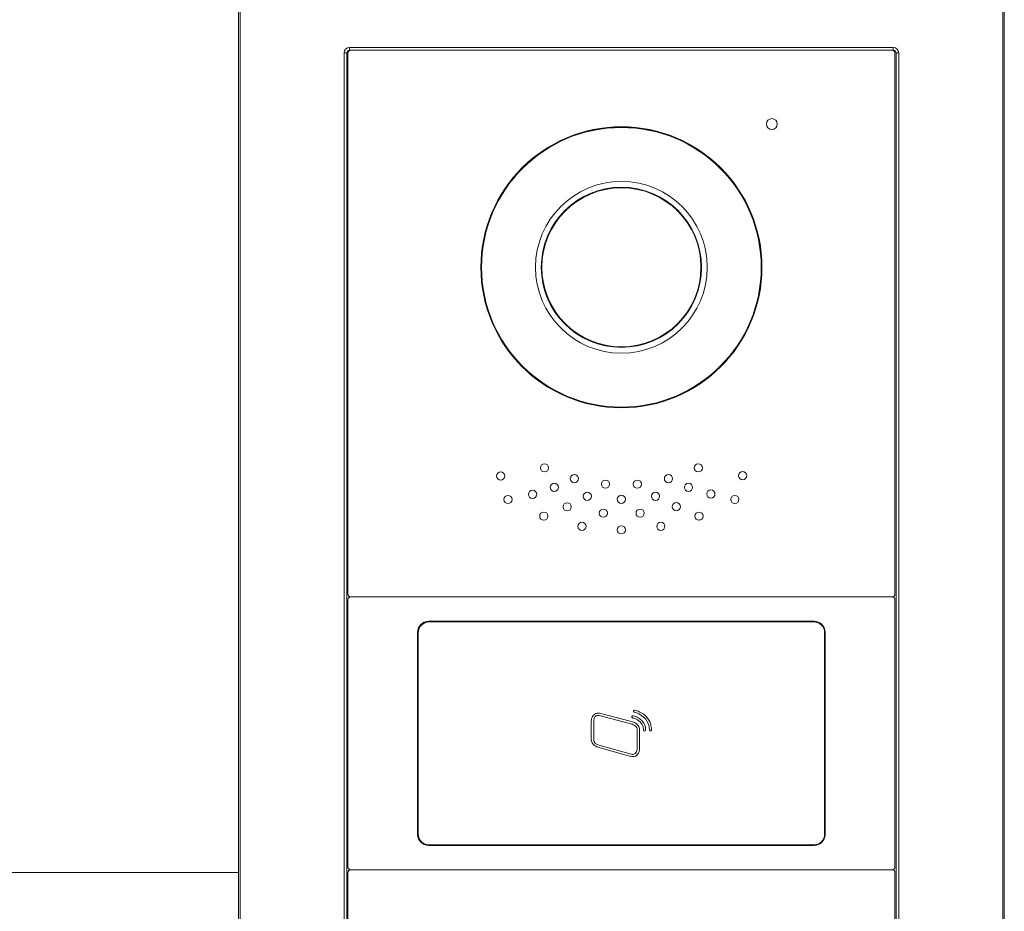
# Model space of a CAD drawing. Extents: x 604 to 17929, y 479 to 37490.
# Drawn here: x 4368 to 4548, y 988 to 1151 of the extents above; entities that cross this region are included whole.
import ezdxf
from ezdxf.enums import TextEntityAlignment as Align

# ---------------------------------------------------------------- set-up
doc = ezdxf.new("R2010")
doc.units = 0
doc.layers.add('2DE_OBJ', color=7, linetype='Continuous', lineweight=25)
doc.layers.add('DH3-RD001713DXF_CONTINUOUS_LINE', color=7, linetype='Continuous')
doc.styles.add('CP_ATTR', font='ROMANS.SHX')

# ---------------------------------------------------------------- blocks, each defined once
blk = doc.blocks.new('BCS-RA3-N')
at = {"layer": 'DH3-RD001713DXF_CONTINUOUS_LINE', "color": 7, "linetype": 'Continuous', "lineweight": 5}
for p, q in [((-1, 339.4), (-1, 1)), ((-0.7, 339.4), (-0.7, 1)), ((138.7, 1), (138.7, 339.4)), ((139, 1), (139, 339.4)), ((19.3, 321.1), (19.3, 320.6)), ((19.3, 321.1), (118.7, 321.1)), ((19.3, 320.6), (118.7, 320.6)), ((118.7, 321.1), (118.7, 320.6)), ((18.3, 20.3), (18.3, 320.1)), ((18.3, 320.1), (18.8, 320.1)), ((18.8, 20.3), (18.8, 320.1)), ((119.2, 320.1), (119.2, 20.3)), ((119.7, 320.1), (119.2, 320.1)), ((119.7, 320.1), (119.7, 20.3))]:
    blk.add_line(p, q, dxfattribs=at)
for centre, radius, start, end in [((19.3, 320.1), 1, 90, 180), ((19.3, 320.1), 0.5, 90, 180), ((118.7, 320.1), 1, 0, 90), ((118.7, 320.1), 0.5, 0, 90)]:
    blk.add_arc(centre, radius, start, end, dxfattribs=at)
blk = doc.blocks.new('Pd_pan-kam-n_tjcu5x')
at = {"lineweight": 5}
for p, q in [((0, 99.5), (0, 0.5)), ((99.5, 100), (0.5, 100)), ((100, 0.5), (100, 99.5)), ((0.5, 0), (99.5, 0))]:
    blk.add_line(p, q, dxfattribs=at)
for centre, radius in [((77.5, 86.5), 1), ((50, 60.3), 25.7), ((50, 60.3), 25.6), ((50, 60.3), 25.57), ((50, 60.3), 15.7), ((50, 60.3), 15.7), ((50, 60.3), 14.65), ((50, 60.3), 14.55), ((35.95, 23.62), 0.75), ((64.05, 23.62), 0.75), ((27.93, 22.12), 0.75), ((41.4, 21.64), 0.75), ((58.6, 21.64), 0.75), ((72.17, 22.19), 0.75), ((37.73, 20.04), 0.75), ((47.1, 20.63), 0.75), ((52.9, 20.63), 0.75), ((62.27, 20.04), 0.75), ((29.26, 17.83), 0.75), ((33.76, 18.77), 0.75), ((43.77, 18.42), 0.75), ((50, 17.87), 0.75), ((56.23, 18.42), 0.75), ((66.36, 18.82), 0.75), ((70.74, 17.83), 0.75), ((40.08, 16.48), 0.75), ((60.04, 16.51), 0.75), ((35.81, 14.78), 0.75), ((46.7, 15.32), 0.75), ((53.42, 15.33), 0.75), ((64.18, 14.78), 0.75), ((42.8, 12.91), 0.75), ((50, 12.28), 0.75), ((57.2, 12.91), 0.75)]:
    blk.add_circle(centre, radius, dxfattribs=at)
for centre, radius, start, end in [((0.5, 99.5), 0.5, 90, 180), ((99.5, 99.5), 0.5, 0, 90), ((57.58, 18.9), 8.18, 323.4375, 324.4098), ((0.5, 0.5), 0.5, 180, 270), ((99.5, 0.5), 0.5, 270, 0)]:
    blk.add_arc(centre, radius, start, end, dxfattribs=at)
at = {"linetype": 'ByBlock', "lineweight": 5, "style": 'CP_ATTR', "flags": 9}
for tag in ['CASING', 'LENS', 'NAME', 'NUMBER', 'GROUP', 'PRODUCT-TYPE', 'ORDER-NO', 'PRODUCER', 'VOLTAGE', 'POWER', 'WEIGHT', 'CHARACTER', 'OTHER']:
    blk.add_attdef(tag, text='', height=0.00005, dxfattribs=at).set_placement((2.66, 5.37), align=Align.MIDDLE_LEFT)
blk = doc.blocks.new('Pd_pan-c-n_6fh3a3')
at = {"lineweight": 5}
for p, q in [((0, 49.4), (0, 0.5)), ((99.5, 49.9), (0.5, 49.9)), ((100, 0.5), (100, 49.4)), ((85.25, 45.45), (14.75, 45.45)), ((85.15, 45.35), (14.85, 45.35)), ((12.75, 43.45), (12.75, 6.45)), ((12.85, 43.35), (12.85, 6.55)), ((87.15, 6.55), (87.15, 43.35)), ((87.25, 6.45), (87.25, 43.45)), ((44.5, 27.16), (44.5, 23.83)), ((44.93, 27.16), (44.93, 23.83)), ((45.91, 28.21), (51.25, 26.82)), ((46.02, 28.63), (51.36, 27.24)), ((52.89, 22.19), (52.89, 25.61)), ((53.33, 22.19), (53.33, 25.6)), ((45.95, 22.34), (51.67, 20.74)), ((46.09, 22.73), (51.81, 21.14)), ((14.75, 4.45), (85.25, 4.45)), ((14.85, 4.55), (85.15, 4.55)), ((0.5, 0), (99.5, 0))]:
    blk.add_line(p, q, dxfattribs=at)
for centre, radius, start, end in [((0.5, 49.4), 0.5, 90, 180), ((99.5, 49.4), 0.5, 0, 90), ((14.75, 43.45), 2, 90, 180), ((14.85, 43.35), 2, 90, 180), ((85.15, 43.35), 2, 0, 90), ((85.25, 43.45), 2, 0, 90), ((52.4, 29.01), 0.195, 86.6075, 243.4127), ((51.44, 25.01), 3.92, 39.8772, 77.1169), ((51.21, 24.39), 4.96, 65.3899, 75.9908), ((51.75, 25.43), 3.79, 19.2713, 66.3235), ((46.4, 27.16), 1.9, 162.0518, 180.007), ((46.04, 27.29), 1.52, 136.4231, 162.682), ((46.4, 27.16), 1.47, 162.0518, 180.007), ((45.73, 27.58), 1.09, 111.5488, 135.8149), ((46.04, 27.29), 1.09, 136.4231, 162.682), ((45.73, 27.58), 0.659, 111.5488, 135.8149), ((45.72, 27.57), 1.09, 87.9554, 111.0311), ((45.72, 27.57), 0.661, 87.9554, 111.0311), ((45.71, 27.34), 0.891, 76.6731, 88.0953), ((45.71, 27.34), 1.32, 76.6731, 88.0953), ((61.06, 64), 38.02, 255.2091, 255.9372), ((51.23, 24.47), 2.71, 60.6735, 77.2966), ((52.1, 27.97), 0.191, 76.0198, 244.4458), ((52.82, 30.33), 2.66, 252.383, 255.4234), ((51.48, 25.06), 3.16, 41.3648, 77.9507), ((51.36, 24.79), 3.06, 52.817, 75.0641), ((51.93, 25.55), 2.12, 21.2487, 52.7532), ((52.05, 25.62), 2.36, 359.6391, 40.3633), ((52.06, 25.61), 3.05, 359.853, 38.7101), ((64.03, 75.37), 50.2, 255.2521, 255.8084), ((51.22, 24.49), 2.26, 60.6468, 77.3742), ((51.71, 25.35), 1.27, 37.6392, 60.6338), ((51.72, 25.35), 1.7, 37.6452, 60.6371), ((52.03, 25.61), 0.86, 359.7294, 37.1186), ((52.04, 25.61), 1.29, 359.7294, 37.1186), ((52.04, 25.61), 1.99, 359.8127, 20.6911), ((54.22, 25.6), 0.191, 179.8579, 359.9759), ((55.31, 25.6), 0.191, 179.8579, 359.9759), ((52.04, 25.61), 3.46, 359.858, 17.8975), ((45.79, 23.81), 1.29, 178.9203, 236.4721), ((45.83, 23.81), 0.894, 178.9203, 236.4721), ((46.46, 24.73), 2.43, 235.3631, 249.5127), ((46.49, 24.73), 2.03, 235.3631, 249.5127), ((47.15, 26.47), 4.3, 248.9716, 253.7738), ((47.18, 26.48), 3.9, 248.9716, 253.7738), ((51.7, 22.13), 1.18, 320.2209, 354.8306), ((51.68, 22.2), 1.21, 351.8749, 359.8564), ((51.9, 22.07), 1.42, 315.1735, 355.601), ((51.69, 22.19), 1.64, 351.8749, 359.8564), ((52.05, 22.21), 1.51, 255.3457, 272.8196), ((52.09, 22.21), 1.11, 255.3457, 272.8196), ((51.9, 22.46), 1.78, 277.367, 291.6316), ((52.05, 21.79), 0.7, 278.2963, 323.3125), ((52.06, 21.84), 1.15, 295.7142, 317.8432), ((14.75, 6.45), 2, 180, 270), ((14.85, 6.55), 2, 180, 270), ((85.15, 6.55), 2, 270, 0), ((85.25, 6.45), 2, 270, 0), ((0.5, 0.5), 0.5, 180, 270), ((99.5, 0.5), 0.5, 270, 0)]:
    blk.add_arc(centre, radius, start, end, dxfattribs=at)
blk.add_open_spline([(85.15, 45.35), (85.15, 45.35), (14.85, 45.35), (14.85, 45.35)], degree=3, dxfattribs=at)
blk.add_open_spline([(44.5, 23.83), (44.5, 23.83), (44.5, 23.83), (44.5, 27.04), (44.5, 27.04)], degree=3, knots=[0.7142857, 0.7142857, 0.7142857, 0.7142857, 0.7142857, 1, 1, 1, 1], dxfattribs=at)
at = {"linetype": 'ByBlock', "lineweight": 5, "style": 'CP_ATTR', "flags": 9}
for tag in ['CASING', 'LENS', 'NAME', 'NUMBER', 'GROUP', 'PRODUCT-TYPE', 'ORDER-NO', 'PRODUCER', 'VOLTAGE', 'POWER', 'WEIGHT', 'CHARACTER', 'OTHER']:
    blk.add_attdef(tag, text='', height=0.00005, dxfattribs=at).set_placement((1.68, 1.61), align=Align.MIDDLE_LEFT)
blk = doc.blocks.new('Pd_pan-led_d51e7p')
at = {"lineweight": 5}
for p, q in [((0, 49.4), (0, 0.5)), ((99.5, 49.9), (0.5, 49.9)), ((100, 0.5), (100, 49.4)), ((34.58, 20.36), (33.79, 22.04)), ((34.86, 20.47), (34.05, 22.2)), ((35.82, 22.4), (35.84, 22.45)), ((35.92, 22.69), (35.93, 22.74)), ((36.15, 21.69), (36.2, 21.67)), ((50.99, 20.22), (50.21, 21.9)), ((51.28, 20.32), (50.46, 22.05)), ((68.09, 22.22), (68.09, 22.56)), ((68.17, 22.22), (68.17, 22.56)), ((69.34, 22.56), (69.42, 22.56)), ((36.43, 21.58), (36.48, 21.56)), ((0.5, 0), (99.5, 0))]:
    blk.add_line(p, q, dxfattribs=at)
for points in [[(66.76, 20.28), (68.44, 20.28, 0.414214), (69.12, 20.97), (69.12, 21.53, 0.414214), (68.44, 22.22), (66.76, 22.22, 0.414214), (66.08, 21.53), (66.08, 20.97, 0.414214)], [(66.76, 20.36), (68.44, 20.36, 0.414214), (69.05, 20.97), (69.05, 21.53, 0.414214), (68.44, 22.14), (66.76, 22.14, 0.414214), (66.15, 21.53), (66.15, 20.97, 0.414214)]]:
    blk.add_lwpolyline(points, format="xyb", close=True, dxfattribs=at)
for centre, radius in [((35, 28.4), 0.75), ((35, 28.4), 0.6), ((51.3, 28.4), 0.75), ((51.3, 28.4), 0.6), ((67.6, 28.4), 0.75), ((67.6, 28.4), 0.6), ((51.39, 22.1), 0.193), ((52.23, 22.1), 0.193), ((53.04, 22.1), 0.193)]:
    blk.add_circle(centre, radius, dxfattribs=at)
for centre, radius, start, end in [((0.5, 49.4), 0.5, 90, 180), ((99.5, 49.4), 0.5, 0, 90), ((34.86, 22.49), 1.16, 91.189, 202.7706), ((34.83, 23.48), 0.17, 291.7918, 87.5405), ((51.28, 22.35), 1.16, 91.189, 202.7706), ((51.24, 23.34), 0.17, 291.7918, 87.5405), ((34.87, 22.46), 0.862, 88.4206, 198.0588), ((35.1, 21.61), 1.07, 26.4223, 47.8725), ((35.15, 21.63), 1.07, 26.4241, 50.2783), ((35.21, 21.68), 1.23, 25.444, 55.3415), ((35.21, 21.67), 1.29, 25.8731, 56.1699), ((35.08, 21.65), 1.07, 2.3322, 23.7824), ((35.13, 21.68), 1.07, 359.9264, 23.7807), ((35.21, 21.69), 1.23, 354.8632, 24.7607), ((35.2, 21.7), 1.29, 354.0349, 24.3316), ((51.28, 22.32), 0.862, 88.4206, 198.0588), ((68.75, 22.56), 0.663, 360, 180), ((68.75, 22.56), 0.589, 0, 180), ((35.61, 20.9), 1.16, 207.4341, 319.0157), ((35.59, 20.92), 0.862, 212.1459, 321.7841), ((36.35, 20.24), 0.17, 322.6642, 118.413), ((52.02, 20.76), 1.16, 207.4341, 319.0157), ((52, 20.78), 0.862, 212.1459, 321.7841), ((52.76, 20.1), 0.17, 322.6642, 118.413), ((0.5, 0.5), 0.5, 180, 270), ((99.5, 0.5), 0.5, 270, 0)]:
    blk.add_arc(centre, radius, start, end, dxfattribs=at)
blk.add_open_spline([(99.5, 49.9), (99.5, 49.9), (0.5, 49.9), (0.5, 49.9)], degree=3, dxfattribs=at)
at = {"linetype": 'ByBlock', "lineweight": 5, "style": 'CP_ATTR', "flags": 9}
for tag in ['CASING', 'LENS', 'NAME', 'NUMBER', 'GROUP', 'PRODUCT-TYPE', 'ORDER-NO', 'PRODUCER', 'VOLTAGE', 'POWER', 'WEIGHT', 'CHARACTER', 'OTHER']:
    blk.add_attdef(tag, text='', height=0.00005, dxfattribs=at).set_placement((2.21, 1.37), align=Align.MIDDLE_LEFT)

msp = doc.modelspace()

# ---------------------------------------------------------------- linework, layer by layer
at = {"lineweight": 5}
msp.add_lwpolyline([(4408.23, 994.66), (4216.98, 994.66)], dxfattribs=at)

# ---------------------------------------------------------------- block references
at = {"color": 1, "lineweight": 5}
msp.add_blockref('BCS-RA3-N', (4409.23, 824.46), dxfattribs=at)
at = {"layer": '2DE_OBJ', "lineweight": 5}
for name, p in [('Pd_pan-kam-n_tjcu5x', (4428.23, 1045.06)), ('Pd_pan-c-n_6fh3a3', (4428.23, 995.16)), ('Pd_pan-led_d51e7p', (4428.23, 945.26))]:
    msp.add_blockref(name, p, dxfattribs=at)

doc.saveas('drawing.dxf')
